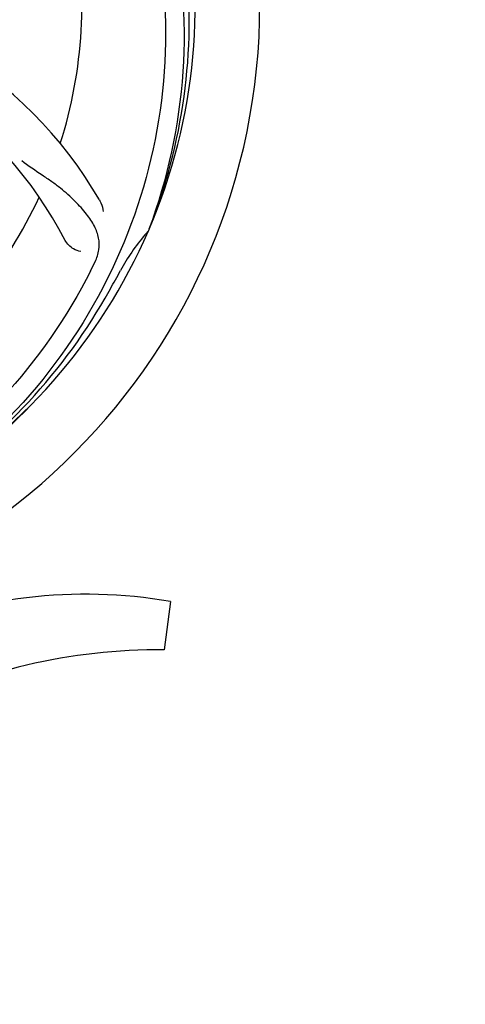
# Model space of a CAD drawing. Units: millimetres. Extents: x 1590 to 7296, y -4609 to 3286.
# Drawn here: x 4171 to 4246, y -1789 to -1625 of the extents above; entities that cross this region are included whole.
import ezdxf

# ---------------------------------------------------------------- set-up
doc = ezdxf.new("R2010")
doc.units = ezdxf.units.MM
doc.header["$LTSCALE"] = 30.734
doc.header["$PDMODE"] = 3
doc.header["$PDSIZE"] = 1
doc.layers.get('0').update_dxf_attribs({"linetype": 'CONTINUOUS'})
doc.layers.get('Defpoints').update_dxf_attribs({"linetype": 'CONTINUOUS'})
doc.layers.add('COTAS', color=7, linetype='CONTINUOUS')
doc.styles.add('ARIAL', font='arial.ttf')
doc.dimstyles.new('Diseño_PlanosFabricacion', dxfattribs={"dimtxt": 55, "dimasz": 60, "dimexe": 10, "dimexo": 10, "dimgap": 10, "dimtad": 1, "dimtih": 1, "dimtoh": 1, "dimdec": 0, "dimzin": 1, "dimdsep": 46, "dimtxsty": 'ARIAL', "dimcen": 15, "dimadec": 0, "dimazin": 0, "dimtp": 0.05, "dimtm": 0.05, "dimtfac": 1, "dimtdec": 0, "dimtofl": 0, "dimtmove": 0, "dimatfit": 3, "dimfxl": 0, "dimtolj": 1, "dimarcsym": 0})

# ---------------------------------------------------------------- blocks, each defined once
blk = doc.blocks.new('*D5')
at = {"layer": 'COTAS', "color": 0, "lineweight": -2}
for p, q in [((4815.32, -1460.56), (4815.32, -2361.87)), ((2295.32, -2002.56), (2295.32, -2361.87)), ((2355.32, -2351.87), (4755.32, -2351.87))]:
    blk.add_line(p, q, dxfattribs=at)
at = {"layer": 'COTAS', "color": 0, "lineweight": 0}
for points in [[(2355.32, -2341.87), (2355.32, -2361.87), (2295.32, -2351.87)], [(4755.32, -2341.87), (4755.32, -2361.87), (4815.32, -2351.87)]]:
    blk.add_solid(points, dxfattribs=at)
at = {"layer": 'Defpoints', "color": 0, "lineweight": 0}
for p in [(4815.32, -1450.56), (2295.32, -1992.56), (4815.32, -2351.87)]:
    blk.add_point(p, dxfattribs=at)
at = {"layer": 'COTAS', "color": 0, "insert": (3555.32, -2313.79), "char_height": 55, "attachment_point": 5, "style": 'ARIAL'}
blk.add_mtext('\\A1;2520 mm', dxfattribs=at)
blk = doc.blocks.new('A$C3BA736D1')
for p, q in [((1971.51, 506.43), (1971.43, 506.2)), ((1975.11, 444.36), (1974.03, 436.31))]:
    blk.add_line(p, q)
for centre, radius, start, end in [((1884, 544), 106, 270.3322, 89.6678), ((1884, 544), 95.24, 336.766, 12.6081), ((1884, 544), 76.34, 342.2607, 11.0406), ((1883.65, 541.43), 94.59, 338.28, 6.0919), ((1902.66, 476.27), 70, 30.0577, 89.2752), ((1896.31, 472.76), 69, 27.4683, 84.0184), ((1884, 544), 76.34, 306.2607, 335.0406), ((1884, 544), 95.24, 300.766, 336.6079), ((1996.38, 483.87), 33.48, 138.1995, 139.7196), ((1997.2, 483.19), 34.55, 139.7531, 151.7572), ((1823.37, 568.84), 154.79, 333.3764, 334.0196), ((1884, 544), 93.95, 330.6963, 331.7582), ((1659.77, 669.87), 351.09, 330.1224, 330.6945), ((1882.21, 542.13), 94.59, 302.28, 330.0931), ((1881.26, 544.44), 97.52, 302.0226, 316.3787), ((1961, 362.94), 82.64, 80.1721, 113.5863), ((1973.09, 340.84), 95.47, 89.4362, 117.2134)]:
    blk.add_arc(centre, radius, start, end)
for points, knots in [([(1950.37, 604.18), (1956.49, 598.15), (1967.1, 584.12), (1976.43, 559.32), (1978.43, 532.52), (1974.62, 514.84), (1971.51, 506.43)], [0, 0, 0, 0, 0.244703, 0.492965, 0.744714, 1, 1, 1, 1]), ([(1973.07, 553.68), (1974.47, 545.2), (1974.81, 527.61), (1967.78, 502.07), (1953.65, 479.21), (1940.17, 467.14), (1932.72, 462.17)], [0, 0, 0, 0, 0.244703, 0.492965, 0.744714, 1, 1, 1, 1]), ([(1962.52, 501.03), (1962.83, 501.66), (1963.27, 502.96), (1963.22, 505.04), (1962.44, 507.08), (1961.05, 509.11), (1959.12, 511.22), (1957.15, 513), (1955.27, 514.4), (1953.07, 515.86), (1951.37, 517), (1950.28, 517.86)], [0, 0, 0, 0, 0.092621, 0.17895, 0.271216, 0.377878, 0.503634, 0.649444, 0.729564, 0.814575, 1, 1, 1, 1]), ([(1963.24, 511.32), (1963.34, 511.16), (1963.64, 510.55), (1963.83, 509.88), (1963.88, 509.39)], [0, 0, 0, 0, 0.271962, 1, 1, 1, 1]), ([(1960.12, 502.71), (1959.7, 502.77), (1958.67, 503.21), (1957.84, 504), (1957.53, 504.59)], [0, 0, 0, 0, 0.388616, 1, 1, 1, 1]), ([(1961.75, 499.47), (1957.9, 491.79), (1947.83, 477.37), (1927.13, 460.83), (1902.26, 450.64), (1884.27, 448.81), (1875.31, 449.16)], [0, 0, 0, 0, 0.244703, 0.492965, 0.744714, 1, 1, 1, 1])]:
    blk.add_open_spline(points, degree=3, knots=knots)

msp = doc.modelspace()

# ---------------------------------------------------------------- block references
msp.add_blockref('A$C3BA736D1', (2221.32, -2166.06))

# ---------------------------------------------------------------- dimensions: what is measured, and where the dimension line sits
at = {"layer": 'COTAS'}
dim = msp.add_linear_dim(base=(4815.32, -2351.87), p1=(2295.32, -1992.56), p2=(4815.32, -1450.56), dimstyle='Diseño_PlanosFabricacion', override={"dimpost": ' mm'}, dxfattribs=at)
dim.commit()
dim.dimension.update_dxf_attribs({"geometry": '*D5', "text_midpoint": (3555.32, -2351.87), "dimtype": 160})

doc.saveas('drawing.dxf')
